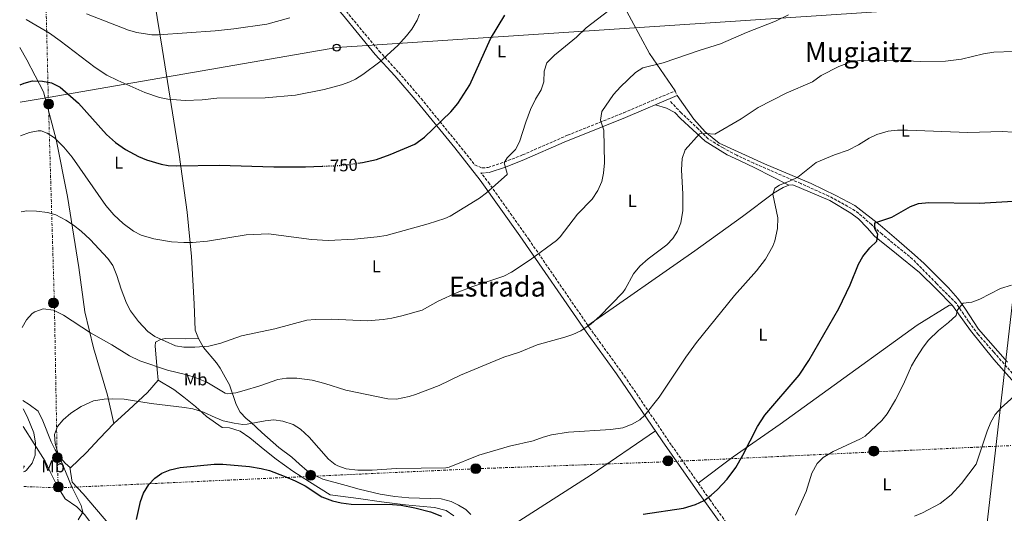
# Model space of a CAD drawing. Units: metres. Extents: x 563041 to 566471, y 4735661 to 4738005.
# Drawn here: x 563055 to 563623, y 4736125 to 4736410 of the extents above; entities that cross this region are included whole.
import ezdxf
from ezdxf.enums import TextEntityAlignment as Align

# ---------------------------------------------------------------- set-up
doc = ezdxf.new("R2010")
doc.units = ezdxf.units.M
doc.header["$MEASUREMENT"] = 0
for name, pattern in [('DGN Style 2', [1.7399219301090239, 1.043953158065414, -0.6959687720436097]), ('DGN Style 3', [2.435890702152634, 1.739921930109024, -0.6959687720436097]), ('DGN Style 5', [1.217945351076317, 0.5219765790327072, -0.6959687720436097]), ('DGN Style 7', [3.4798438602180486, 1.565929737098122, -0.6959687720436097, 0.5219765790327072, -0.6959687720436097])]:
    doc.linetypes.add(name, pattern=pattern)
for name, color, linetype, lineweight in [('Barranco lineal', 142, 'DGN Style 3', 13), ('Camino', 7, 'DGN Style 3', 0), ('Cota de curva de nivel directora', 7, 'Continuous', 0), ('Curva de nivel directora', 30, 'Continuous', 30), ('Curva de nivel directora no vista', 30, 'DGN Style 5', 30), ('Curva de nivel intermedia', 30, 'Continuous', 0), ('Etiqueta de uso rústico', 92, 'Continuous', 0), ('Límite de municipio', 7, 'Continuous', 0), ('Línea de cambio de uso (parcela vista)', 92, 'Continuous', 0), ('Línea eléctrica', 6, 'DGN Style 7', 0), ('Línea telefónica', 7, 'Continuous', 0), ('Margen derecho', 7, 'Continuous', 0), ('Poste telefónico', 7, 'Continuous', 0), ('Poste tendido eléctrico', 7, 'Continuous', 0), ('Tela metálica o alambrada', 7, 'DGN Style 2', 0), ('Texto de Área (paraje) menor', 7, 'Continuous', 0), ('Transformador', 7, 'Continuous', 0)]:
    doc.layers.add(name, color=color, linetype=linetype, lineweight=lineweight)
doc.styles.add('Style-Arial', font='arial.ttf')

# ---------------------------------------------------------------- blocks, each defined once
blk = doc.blocks.new('5PELE')
at = {"layer": 'Transformador', "linetype": 'Continuous', "lineweight": 0}
h = blk.add_hatch(color=9, dxfattribs=at)
edge = h.paths.add_edge_path()
edge.add_arc((-2.000000476837158e-05, 0), 0.2850000000000001, 0, 360)
at = {"layer": 'Transformador', "color": 252, "linetype": 'Continuous', "lineweight": 0}
blk.add_circle((-2.000000476837158e-05, 0), 0.2850000000000001, dxfattribs=at)
blk = doc.blocks.new('5PTT')
at = {"layer": 'Tela metálica o alambrada', "color": 7, "linetype": 'Continuous', "lineweight": 30}
blk.add_circle((2.382683753967285e-05, 4.306399822235108e-05), 0.1995000005932858, dxfattribs=at)

msp = doc.modelspace()

# ---------------------------------------------------------------- linework, layer by layer
at = {"layer": 'Barranco lineal', "color": 142, "linetype": 'DGN Style 3', "lineweight": 13}
msp.add_polyline3d([(563632.3499999996, 4736200.369999999, 715.0899999999965), (563616.7400000002, 4736218.140000001, 717.1999999999972), (563607.7800000003, 4736228.26, 718.4199999999983), (563602.1799999997, 4736235.850000001, 719.25), (563597.9800000004, 4736242.029999999, 719.8699999999953), (563595.1799999997, 4736246.24, 720.2400000000052), (563583.6900000004, 4736257.76, 721.5500000000029), (563569.9699999997, 4736271.810000001, 722.9900000000052), (563552.3200000003, 4736286.15, 724.779999999999), (563546.1600000003, 4736291.77, 725.1699999999983), (563538.7800000003, 4736298.310000001, 726.0500000000029), (563532.6100000005, 4736302.25, 726.7700000000042), (563521.6900000004, 4736308.15, 727.9499999999972), (563505.4400000004, 4736315.449999999, 729.570000000007), (563494.2400000002, 4736320.230000001, 730.5599999999977), (563478.2699999996, 4736327.25, 732.1100000000006), (563468.4699999997, 4736331.75, 733.1100000000006), (563460.6200000001, 4736335.970000001, 733.9799999999959), (563451.9400000004, 4736341.300000001, 734.8399999999965), (563446.3399999999, 4736346.92, 735.320000000007), (563436.5300000003, 4736356.199999999, 736.5899999999965), (563429.8099999996, 4736363.220000001, 737.5500000000029)], dxfattribs=at)
at = {"layer": 'Camino', "color": 7, "linetype": 'DGN Style 3', "lineweight": 0, "elevation": 737.9600000000065, "flags": 128}
msp.add_lwpolyline([(563432.9499999987, 4736368.91), (563434.0799999974, 4736366.240000002)], dxfattribs=at)
at = {"layer": 'Camino', "color": 7, "linetype": 'DGN Style 3', "lineweight": 0}
for points in [[(563221.7899999989, 4736439.150000001, 762.1100000000006), (563240.0899999985, 4736418.650000002, 759.2799999999991), (563262.269999998, 4736391.87, 755.2899999999937), (563273.5599999981, 4736379.520000001, 753.8399999999967), (563286.5399999976, 4736364.42, 751.8899999999995), (563311.3799999994, 4736334.000000001, 747.3699999999953), (563317.449999998, 4736326.140000001, 746.2599999999949), (563321.6999999993, 4736324.430000001, 745.7400000000052), (563325.0599999987, 4736324.670000002, 745.6199999999953), (563334.2699999999, 4736327.760000001, 744.9199999999983), (563344.9899999975, 4736331.949999999, 743.8999999999943), (563370.909999999, 4736343.310000001, 741.4199999999983), (563389.4400000009, 4736350.689999999, 739.9199999999984), (563403.3199999991, 4736356.320000002, 739.1600000000036), (563432.9499999987, 4736368.91, 737.9600000000065)], [(563515.02, 4736046.590000001, 713.6300000000048), (563452.9699999992, 4736133.01, 724.3899999999995), (563430.7699999993, 4736164.600000001, 727.7100000000065), (563404.4600000012, 4736203.310000001, 731.4900000000052), (563384.0499999997, 4736231.570000002, 734.5500000000029), (563348.7600000006, 4736282.940000001, 740.8099999999978), (563325.9299999982, 4736315.17, 744.7100000000065), (563320.9599999995, 4736321.600000001, 746.2599999999949), (563321.2399999988, 4736321.490000002, 745.7400000000052), (563325.6399999999, 4736321.800000002, 745.6199999999953)]]:
    msp.add_polyline3d(points, dxfattribs=at)
at = {"layer": 'Curva de nivel directora', "color": 30, "linetype": 'Continuous', "lineweight": 30, "flags": 128}
for points, elevation in [([(563249.9299999998, 4736327.180000001), (563252.659999999, 4736327.550000001), (563260.699999999, 4736329.230000001), (563268.6999999987, 4736332.11), (563282.8299999994, 4736338.190000001), (563288.3499999981, 4736342.11), (563303.5099999993, 4736356.830000003), (563307.5899999986, 4736361.630000001), (563314.569999999, 4736372.320000002), (563326.5000000005, 4736398.92), (563334.6599999988, 4736412.660000003)], 750.0000000000001), ([(563055.1200000005, 4736372.320000002), (563055.2700000001, 4736372.42), (563057.4699999995, 4736373.400000001), (563062.3299999988, 4736374.619999999), (563068.0199999996, 4736374.550000002), (563073.2999999991, 4736373.640000002), (563078.3599999995, 4736370.960000002), (563088.8799999983, 4736361.850000001), (563104.9000000001, 4736343.640000002), (563110.0999999992, 4736339.16), (563116.0200000001, 4736335), (563123.4999999991, 4736331.000000002), (563128.1300000004, 4736329.100000001), (563136.5799999993, 4736326.54), (563140.6200000005, 4736325.880000001), (563145.6200000006, 4736325.600000001), (563169.9799999996, 4736326.110000002), (563201.4199999997, 4736324.980000001), (563219.699999999, 4736324.990000002), (563229.4299999988, 4736325.430000001)], 750.0000000000005), ([(563557.9899999992, 4736296.03), (563568.6299999986, 4736302.270000001), (563573.3699999994, 4736303.86), (563579.2900000004, 4736304.560000001), (563608.2699999996, 4736304.180000001), (563627.9100000003, 4736305.210000002)], 725.0000000000001), ([(563414.4999999995, 4736124.67), (563437.7000000007, 4736128.130000002), (563444.8099999985, 4736130.220000003), (563449.6599999989, 4736132.590000002), (563453.7299999992, 4736135.54), (563457.4799999997, 4736138.820000002), (563463.07, 4736144.800000003), (563467.9000000001, 4736151.550000003), (563472.1000000001, 4736158.590000001), (563480.52, 4736175.29), (563484.6300000005, 4736181.66), (563504.4199999986, 4736204.910000001), (563510.1399999984, 4736213.210000002), (563527.4199999986, 4736243.310000001), (563533.8600000005, 4736257.070000002), (563538.7399999998, 4736268.990000002), (563541.1899999996, 4736273.350000001), (563545.3400000003, 4736278.27), (563549.3799999993, 4736282.109999999), (563549.9400000003, 4736286.190000001), (563548.0599999983, 4736289.310000001), (563548.2199999992, 4736292.830000003), (563557.9899999992, 4736296.03)], 725.0000000000001), ([(563122.2199999982, 4736121.470000002), (563124.63, 4736131.850000001), (563126.3600000001, 4736136.65), (563129.3399999995, 4736141.789999999), (563132.8199999997, 4736145.470000001), (563136.9500000003, 4736148.300000003), (563141.6799999999, 4736150.28), (563147.4800000002, 4736151.520000001), (563167.1399999987, 4736153.550000001), (563172.1399999988, 4736153.49), (563187.4199999986, 4736152.189999999), (563194.1799999999, 4736151.070000002), (563199.0100000001, 4736149.76), (563207.4999999993, 4736146.590000001), (563213.900000001, 4736143.87), (563219.6200000007, 4736140.990000002), (563229.1399999983, 4736134.59), (563235.3799999988, 4736132.27), (563240.2499999993, 4736131.150000002), (563246.0599999984, 4736130.310000001), (563269.899999999, 4736130.11), (563274.879999999, 4736129.730000001), (563282.749999999, 4736128.199999999), (563291.8599999995, 4736125.950000001), (563298.2599999988, 4736123.550000003)], 725.0000000000001)]:
    msp.add_lwpolyline(points, dxfattribs=dict(at, elevation=elevation))
at = {"layer": 'Curva de nivel directora no vista', "color": 30, "linetype": 'DGN Style 5', "lineweight": 30, "elevation": 750.0000000000005, "flags": 128}
msp.add_lwpolyline([(563229.4299999988, 4736325.430000001), (563240.9699999989, 4736325.95), (563249.9299999998, 4736327.180000001)], dxfattribs=at)
at = {"layer": 'Curva de nivel intermedia', "color": 30, "linetype": 'Continuous', "lineweight": 0, "flags": 128}
for points, elevation in [([(563055.3900000008, 4736342.92), (563060.5400000007, 4736344.84), (563065.5000000006, 4736345.800000001), (563067.2199999995, 4736345.800000001), (563070.8600000006, 4736344.599999999), (563075, 4736341.789999999), (563080.2999999997, 4736336.359999999), (563085.1400000011, 4736330.600000001), (563104.5400000003, 4736302.680000001), (563109.1400000004, 4736297.319999999), (563114.5400000004, 4736292.439999999), (563120.5399999997, 4736288.039999999), (563124.980000001, 4736285.71), (563132.3700000005, 4736283.439999999), (563142.4600000001, 4736281.880000002), (563149.6600000019, 4736281.390000001), (563154.6600000019, 4736281.470000001), (563163.16, 4736282.239999999), (563185.5800000011, 4736285.869999999), (563198.42, 4736286.369999999), (563223.1800000013, 4736283.07), (563232.8200000017, 4736282.59), (563247.9699999995, 4736283.390000001), (563261.0400000009, 4736284.600000001), (563266.26, 4736285.470000001), (563290.5800000011, 4736292.109999999), (563300.1200000008, 4736295.239999998), (563303.1800000007, 4736296.59), (563320.1799999994, 4736306.989999999), (563324.1199999999, 4736310.08), (563336.0300000012, 4736320.57), (563336.1400000007, 4736321.149999999), (563334.3500000003, 4736327.470000001), (563336.1100000016, 4736330.189999999), (563340.8700000005, 4736335.069999999), (563343.2799999999, 4736339.46), (563346.8899999997, 4736350.850000001), (563349.5899999999, 4736358.189999999), (563352.4300000007, 4736364.109999999), (563355.7099999997, 4736369.469999999), (563357.3000000012, 4736374.220000002), (563357.5100000014, 4736380.27), (563358.9400000018, 4736385.130000001), (563363.3899999998, 4736389.470000001), (563376.030000002, 4736400), (563381.6300000012, 4736405.310000001), (563394.7300000015, 4736415.269999998)], 745), ([(563055.790000001, 4736299.119999999), (563059.1100000001, 4736299.710000002), (563064.6600000003, 4736299.470000001), (563071.0199999993, 4736298.679999999), (563075.8400000005, 4736297.329999999), (563081.5700000015, 4736294.350000001), (563086.0000000016, 4736291.439999999), (563090.4100000017, 4736287.95), (563095.5000000012, 4736283.079999999), (563105.7800000008, 4736272.199999998), (563108.5900000003, 4736268.05), (563110.9400000018, 4736262.349999998), (563113.3800000004, 4736254.440000001), (563116.5000000007, 4736246.439999999), (563118.9000000014, 4736242.050000001), (563123.3800000006, 4736235.899999999), (563128.8600000013, 4736230.039999999), (563132.9400000004, 4736227.140000001), (563144.7000000019, 4736221.789999999), (563149.6500000006, 4736221.029999998), (563155.86, 4736220.949999998), (563163.9400000002, 4736221.63), (563170.980000001, 4736223.230000001), (563182.9400000015, 4736227.470000001), (563202.0299999999, 4736231.51), (563220.4600000011, 4736236.51), (563225.4400000012, 4736237.01), (563234.780000002, 4736237.23), (563255.3400000011, 4736236.149999999), (563264.5400000013, 4736236.970000001), (563269.6399999997, 4736237.789999999), (563275.3400000016, 4736239.149999999), (563287.0600000006, 4736242.429999998), (563296.3700000001, 4736247.550000001), (563307.1799999995, 4736252.509999999), (563316.260000001, 4736255.949999999), (563334.1400000004, 4736262.029999998), (563338.5700000004, 4736264.359999999), (563349.2600000012, 4736271.310000001), (563364.5099999997, 4736282.55), (563366.7000000002, 4736284.590000001), (563376.5700000006, 4736297.680000001), (563385.1000000001, 4736306.430000001), (563388.4200000016, 4736311.390000001), (563390.620000001, 4736316.59), (563391.7099999996, 4736321.48), (563392.1800000012, 4736327.42), (563391.9100000008, 4736346.270000001), (563389.9900000007, 4736351.95), (563390.6600000013, 4736356.92), (563397.4699999996, 4736366.829999999), (563401.5100000009, 4736371.230000001), (563410.1100000018, 4736379.470000001), (563414.3400000008, 4736382.16), (563426.1500000014, 4736385.149999999), (563446.7500000009, 4736392.269999998), (563459.1100000015, 4736396.109999998), (563474.150000002, 4736402.59), (563490.7900000006, 4736409.230000001), (563498.2699999996, 4736412.829999999)], 740.0000000000001), ([(563058.7100000001, 4736410.039999999), (563072.0300000019, 4736402.190000001), (563078.3399999995, 4736397.769999999), (563098.540000001, 4736382.439999999), (563105.2500000009, 4736377.930000001), (563111.4800000004, 4736374.890000001), (563127.110000001, 4736368.039999999), (563135.5100000009, 4736365.16), (563140.4100000004, 4736364.119999998), (563150.3500000002, 4736363.3), (563160.2499999999, 4736363.79), (563168.5500000013, 4736364.749999999), (563196.5500000014, 4736364.99), (563214.0700000008, 4736366.53), (563230.4700000003, 4736369.63), (563240.6300000014, 4736372.429999999), (563245.3400000011, 4736374.109999999), (563248.6300000012, 4736375.71), (563252.8300000011, 4736378.42), (563262.5899999999, 4736385.720000002), (563273.0300000004, 4736395.070000002), (563278.110000001, 4736400.59), (563281.1700000009, 4736404.539999999), (563284.1700000005, 4736409.779999998), (563285.5499999997, 4736413.149999999)], 755), ([(563093.4300000013, 4736413.319999999), (563117.7100000001, 4736404.039999999), (563122.4800000021, 4736402.599999999), (563131.0899999997, 4736401.279999998), (563134.9100000019, 4736401.24), (563167.6700000007, 4736403.63), (563178.470000001, 4736404.699999998), (563197.5100000004, 4736407.390000002), (563210.7699999994, 4736411.16)], 760), ([(563056.4000000011, 4736232.300000001), (563058.8200000018, 4736236.76), (563062.1700000003, 4736240.369999999), (563063.660000001, 4736241.4), (563068.4199999997, 4736243.17), (563074.4200000011, 4736242.429999998), (563080.1299999999, 4736239.470000001), (563095.7800000005, 4736229.24), (563108.0600000006, 4736222.359999998), (563118.3200000001, 4736216.04), (563124.25, 4736213.060000001), (563140.1800000002, 4736207.79), (563151.3800000007, 4736204.989999999), (563156.1300000005, 4736203.449999999), (563162.78, 4736200.710000001), (563173.4000000017, 4736194.460000001), (563174.820000001, 4736194.03), (563179.62, 4736194.67), (563184.4400000012, 4736195.99), (563193.3799999999, 4736198.67), (563203.78, 4736202.350000001), (563208.7399999999, 4736203.029999998), (563214.8600000021, 4736203.109999999), (563223.5400000013, 4736201.869999998), (563230.9400000019, 4736199.949999998), (563243.0700000001, 4736196.189999999), (563267.1800000009, 4736191.23), (563272.180000001, 4736191.07), (563279.6100000008, 4736192.609999998), (563283.2600000009, 4736193.71), (563296.8100000005, 4736198.8), (563309.0999999995, 4736204.800000001), (563334.2200000007, 4736215.15), (563343.1400000014, 4736218.109999999), (563353.4200000009, 4736222.359999998), (563369.2599999994, 4736226.750000001), (563373.9800000001, 4736228.38), (563378.5100000009, 4736230.52), (563384.5900000005, 4736234.429999999), (563389.5800000017, 4736238.829999999), (563402.8400000008, 4736252.599999999), (563404.2199999999, 4736254.429999999), (563409.03, 4736263.380000001), (563412.6800000002, 4736267.750000001), (563417.47, 4736271.91), (563428.2600000015, 4736280.029999998), (563431.6600000013, 4736283.71), (563434.3099999998, 4736287.960000001), (563436.1800000007, 4736292.689999999), (563437.41, 4736299.800000001), (563437.380000001, 4736309.230000001), (563436.63, 4736323.390000001), (563436.9899999999, 4736329.949999999), (563438.6700000007, 4736334.909999999), (563447.0199999991, 4736344.08), (563450.7499999997, 4736344.27), (563455.8700000005, 4736343.949999998), (563471.0700000019, 4736352.83), (563480.8300000007, 4736359.390000001), (563497, 4736367.58), (563512.1100000021, 4736374.189999999), (563517.1500000001, 4736377.789999999), (563527.4299999997, 4736383.039999999), (563534.5100000009, 4736385.71), (563540.5900000005, 4736386.589999998), (563561.7500000009, 4736386.430000001), (563574.6300000001, 4736385.789999999), (563588.8200000012, 4736386.139999999), (563598.0599999992, 4736387.13), (563610.7900000009, 4736390.27), (563616.8300000003, 4736391.230000001), (563628.1900000017, 4736391.649999999)], 735.0000000000001), ([(563088.7000000017, 4736121.399999999), (563091.3200000013, 4736125.77), (563090.3400000001, 4736129.640000001), (563084.760000001, 4736140.71), (563076.9400000002, 4736159.960000001), (563075.2999999997, 4736165.399999999), (563075.0600000004, 4736170.679999999), (563076.7800000015, 4736175.240000002), (563080.0300000014, 4736179.029999999), (563084.3299999997, 4736182.869999999), (563090.3700000015, 4736186.789999999), (563097.4200000013, 4736189.96), (563103.6200000015, 4736190.919999998), (563108.6200000016, 4736191.150000001), (563115.1799999997, 4736190.980000001), (563130.7000000008, 4736188.439999999), (563149.900000001, 4736186.27), (563154.8200000006, 4736185.409999998), (563160.9299999994, 4736183.509999999), (563167.7000000019, 4736180.349999999), (563172.3700000013, 4736178.560000001), (563178.6600000011, 4736177.069999999), (563183.6600000011, 4736176.41), (563186.14, 4736176.509999998), (563196.5800000007, 4736178.509999999), (563201.5600000005, 4736178.989999999), (563206.6100000021, 4736178.279999998), (563212.5800000001, 4736176.350000001), (563216.8600000005, 4736173.75), (563221.9000000006, 4736169.15), (563232.9800000004, 4736156.430000001), (563236.8700000019, 4736153.329999999), (563238.5000000013, 4736152.429999999), (563243.230000001, 4736150.73), (563249.97, 4736150.039999999), (563258.1799999998, 4736150.029999998), (563272.3399999997, 4736150.909999998), (563300.6799999997, 4736151.349999999), (563302.5800000017, 4736151.789999999), (563319.8100000005, 4736158.679999998), (563337.3400000011, 4736163.789999999), (563351.0200000004, 4736166.990000002), (563356.8600000008, 4736169.069999999), (563361.6900000012, 4736170.38), (563371.3800000006, 4736172.029999999), (563395.8600000005, 4736173.550000001), (563402.8200000006, 4736174.51), (563408.260000001, 4736176.509999998), (563412.5999999996, 4736179.119999999), (563415.4500000017, 4736181.759999999), (563423.8200000002, 4736192.189999998), (563439.1800000004, 4736215.310000001), (563445.3000000003, 4736223.609999998), (563467.1400000004, 4736250.910000001), (563479.8700000017, 4736264.960000001), (563485.0900000011, 4736271.77), (563489.2300000006, 4736279.269999999), (563490.4199999997, 4736282.349999999), (563491.9400000018, 4736289.550000001), (563492.1400000007, 4736295.710000001), (563489.3900000014, 4736309.31), (563490.5100000014, 4736312.67), (563493.2300000015, 4736314.59), (563499.3100000012, 4736316.989999999), (563503.8200000018, 4736319.16), (563514.3099999992, 4736327.630000001), (563524.8900000006, 4736331.989999999), (563532.7500000017, 4736334.67), (563538.7500000009, 4736337.709999999), (563544.8300000007, 4736341.710000001), (563549.3900000004, 4736343.74), (563555.8800000014, 4736345.720000001), (563561.2900000005, 4736346.179999999), (563567.0300000005, 4736346.239999999), (563601.7899999998, 4736344.810000001), (563621.8300000004, 4736345.470000001), (563633.6900000003, 4736344.679999999)], 730), ([(563502.4200000003, 4736124.029999998), (563508.490000001, 4736137.769999998), (563511.900000002, 4736148.269999999), (563514.8600000013, 4736153.789999997), (563518.3600000016, 4736157.390000001), (563524.0700000003, 4736160.869999998), (563539.8600000018, 4736168.180000001), (563542.5000000016, 4736169.710000001), (563552.0999999995, 4736178.67), (563555.2199999997, 4736182.579999999), (563560.0600000012, 4736190.51), (563564.6000000008, 4736199.570000002), (563569.3000000014, 4736210.189999998), (563571.8099999992, 4736214.52), (563575.9800000001, 4736221.069999998), (563579.0700000013, 4736225.000000001), (563584.940000001, 4736230.699999998), (563590.6200000006, 4736235.230000001), (563595.0599999996, 4736239.310000001), (563595.8200000018, 4736242.59), (563599.1200000009, 4736246.359999999), (563604.0600000008, 4736246.99), (563608.7400000012, 4736248.760000001), (563620.6600000014, 4736254.880000001), (563627.0200000005, 4736256.749999999)], 720), ([(563570.98, 4736123.55), (563575.5900000012, 4736125.470000001), (563585.8200000017, 4736130.75), (563592.1800000007, 4736135.869999998), (563598.2200000002, 4736142.27), (563606.6800000004, 4736153.390000001), (563612.9000000008, 4736172.59), (563615.0600000002, 4736177.789999999), (563617.6100000005, 4736182.09), (563621.0700000004, 4736186.01), (563630.2600000015, 4736194.350000001)], 715.0000000000001), ([(563057.17, 4736149.060000001), (563057.8600000007, 4736149.310000001), (563058.8600000021, 4736149.960000001), (563062.1800000013, 4736153.96), (563063.8399999999, 4736158.689999999), (563064.1000000013, 4736165.560000001), (563063.1400000001, 4736171.56), (563059.230000001, 4736181.039999999), (563056.8300000003, 4736185.429999999)], 735)]:
    msp.add_lwpolyline(points, dxfattribs=dict(at, elevation=elevation))
at = {"layer": 'Límite de municipio', "color": 7, "linetype": 'Continuous', "lineweight": 0}
msp.add_polyline3d([(563550.2100000009, 4735664.77, 695.24), (563550.4800000004, 4735666.08, 694.86), (563575.8000000007, 4735809.76, 702.37), (563607.1600000003, 4736069.449999999, 709), (563638.9800000004, 4736345.930000001, 730.1800000000002), (563650.0799999982, 4736451.32, 743.48), (563655.5799999982, 4736537.699999999, 757.01), (563655.9800000004, 4736544.060000001, 759.4200000000001), (563659.1400000006, 4736594.300000001, 772.2800000000001), (563662.3900000006, 4736644.800000001, 788.6600000000001), (563661.5599999987, 4736697.430000001, 808.6700000000002), (563662.6099999994, 4736734.310000001, 823.95), (563661.6600000003, 4736764.689999999, 835.01), (563657.6799999997, 4736792.640000001, 844.48), (563646.5500000007, 4736845.84, 866.8100000000001), (563636.8599999994, 4736893.199999999, 894.0500000000001), (563635.8900000006, 4736907.439999999, 901.46), (563635.4899999984, 4736911.07, 902.37)], dxfattribs=at)
at = {"layer": 'Línea de cambio de uso (parcela vista)', "color": 92, "linetype": 'Continuous', "lineweight": 0, "extrusion": (0.2303439808330066, -0.3106548610670684, 0.92219044008784), "elevation": -1340933.419583763, "flags": 128}
msp.add_lwpolyline([(3273189.246984242, 3199420.556380445), (3273190.309474628, 3199421.254530985), (3273189.941771632, 3199421.590677541)], dxfattribs=at)
at = {"layer": 'Línea de cambio de uso (parcela vista)', "color": 92, "linetype": 'Continuous', "lineweight": 0}
for points in [[(563432.9500000002, 4736368.91, 737.9600000000065), (563418.1500000004, 4736390.51, 741.5800000000019), (563402.6299999999, 4736419.390000001, 744.6000000000058), (563393.7100000001, 4736443.630000001, 747.0800000000019), (563390.2699999996, 4736458.59, 749.3800000000047), (563389.9900000002, 4736466.350000001, 750.5599999999977), (563392.5899999999, 4736472.51, 751.7599999999949)], [(563158.0199999996, 4736225.949999999, 740.6699999999983), (563156.2199999997, 4736230.75, 740.8899999999995), (563155.54, 4736245.949999999, 741.429999999993), (563153.9400000004, 4736273.390000001, 743.9700000000012), (563151.4600000001, 4736298.83, 746.4100000000036), (563146.9000000004, 4736332.279999999, 750.6300000000047), (563137.1500000004, 4736393.640000001, 758.8699999999953), (563132.9500000002, 4736419.480000001, 762.0500000000029), (563131.5499999998, 4736439.720000001, 763.7100000000065)], [(563054.9199999999, 4736393.99, 751.6600000000036), (563058.9900000002, 4736386.84, 750.8999999999943), (563068.6299999999, 4736368.359999999, 748), (563075.9800000004, 4736340.76, 744.3000000000029), (563082.4199999999, 4736307.960000001, 740.8600000000006), (563089.0999999996, 4736267, 737.2599999999949), (563092.4199999999, 4736241.4, 736.1000000000058), (563097.4600000001, 4736220.52, 733.3800000000047), (563105.5, 4736193.24, 729.4600000000065), (563109.2599999999, 4736177, 728.1600000000036)], [(563560.6600000003, 4736283.310000001, 724.4199999999983), (563551.2599999999, 4736291.390000001, 724.9799999999959), (563536.6699999999, 4736302.75, 727.0800000000019), (563525.7100000001, 4736308.59, 728.3999999999943), (563511.5099999999, 4736315.390000001, 729.0200000000042), (563484.5899999999, 4736326.83, 732.0599999999977), (563458.3899999997, 4736338.75, 734.5800000000019), (563450.3499999996, 4736345.230000001, 735.5), (563443.75, 4736352.59, 735.9400000000023), (563434.0800000001, 4736366.24, 737.9600000000065)], [(563421.5899999999, 4736360.930000001, 738.4700000000012), (563427.9100000003, 4736358.99, 737.7299999999959), (563432.8700000001, 4736356.350000001, 736.9100000000036), (563435.9900000002, 4736352.99, 736.3099999999977), (563450.2699999996, 4736339.949999999, 734.1699999999983), (563453.3899999997, 4736337.869999999, 733.8500000000058), (563463.0700000003, 4736332.029999999, 733.2700000000042), (563470.1900000004, 4736328.67, 732.3500000000058), (563478.9100000003, 4736324.430000001, 731.8300000000019), (563498.5899999999, 4736314.51, 729.4900000000052)], [(563498.5899999999, 4736314.51, 729.4900000000052), (563495.2300000004, 4736313.230000001, 729.5899999999965), (563489.6299999999, 4736309.869999999, 730.0500000000029), (563471.9000000004, 4736296.350000001, 731.3500000000058), (563444.3799999999, 4736276.59, 733.6300000000047), (563382.6799999997, 4736233.57, 734.7899999999936)], [(563592.8600000005, 4736245.07, 720.1900000000023), (563583.8200000003, 4736254.189999999, 721.75), (563573.9400000004, 4736264.109999999, 722.8899999999995), (563560.5800000001, 4736274.91, 723.8899999999995), (563547.9000000004, 4736285.15, 726.1100000000006), (563543.7000000002, 4736289.869999999, 726.4700000000012), (563538.7000000002, 4736295.07, 726.2100000000065), (563534.3899999997, 4736298.27, 726.6699999999983), (563522.2300000004, 4736305.550000001, 727.570000000007), (563500.8300000001, 4736314.67, 729.3699999999953), (563498.5899999999, 4736314.51, 729.4900000000052)], [(563624.7000000002, 4736212.430000001, 715.9600000000065), (563608.0199999996, 4736231.470000001, 718.5800000000019), (563600.0599999996, 4736243.470000001, 719.7400000000052), (563595.9800000004, 4736249.15, 719.9600000000065), (563590.6600000003, 4736255.310000001, 720.6000000000058), (563576.54, 4736269.310000001, 722.5399999999936), (563570.9800000004, 4736274.350000001, 722.9799999999959), (563560.6600000003, 4736283.310000001, 724.4199999999983)], [(563592.8600000005, 4736245.07, 720.1900000000023), (563591.2599999999, 4736245.230000001, 720.429999999993), (563572.5, 4736233.710000001, 720.75), (563517.8200000003, 4736194.109999999, 723.5099999999949), (563493.4600000001, 4736176.51, 723.529999999999), (563466.5, 4736157.710000001, 725.1100000000006), (563446.3499999996, 4736142.439999999, 725.3800000000047)], [(563652.8600000005, 4736130.67, 710.9100000000036), (563665.7800000003, 4736138.430000001, 710.6100000000006), (563668.6200000001, 4736141.390000001, 710.6499999999943), (563669.54, 4736144.67, 710.8300000000019), (563669.2199999997, 4736150.350000001, 711.029999999999), (563667.54, 4736155.310000001, 711.1900000000023), (563664.0599999996, 4736161.15, 711.3500000000058), (563648.7400000002, 4736177.869999999, 712.9499999999972), (563637.2999999998, 4736190.51, 713.7299999999959), (563616.7800000003, 4736213.869999999, 716.5500000000029), (563603.2599999999, 4736230.59, 718.5099999999949), (563592.8600000005, 4736245.07, 720.1900000000023)], [(563158.0199999996, 4736225.949999999, 740.2700000000042), (563150.7000000002, 4736225.869999999, 740.2899999999936), (563139.0599999996, 4736226.029999999, 739.7700000000042), (563136.2199999997, 4736225.480000001, 739.0099999999949), (563133.2999999998, 4736223.960000001, 738.3300000000019), (563133.0599999996, 4736221.640000001, 737.1699999999983), (563134.2999999998, 4736208.029999999, 734.1300000000047), (563134.7000000002, 4736202.029999999, 732.1100000000006)], [(563315.0999999996, 4736124.430000001, 727.8300000000019), (563312.2999999998, 4736127.310000001, 727.9900000000052), (563308.0599999996, 4736129.869999999, 728.1100000000006), (563303.8200000003, 4736131.869999999, 728.1900000000023), (563298.0199999996, 4736133.470000001, 728.0899999999965), (563279.3799999999, 4736134.029999999, 727.3500000000058), (563271.2999999998, 4736134.83, 727.1100000000006), (563262.9000000004, 4736136.189999999, 727.3300000000019), (563250.8200000003, 4736138.99, 727.929999999993), (563243.2199999997, 4736141.07, 728.4499999999972), (563229.8200000003, 4736144.91, 728.529999999999), (563225.3799999999, 4736146.99, 728.4499999999972), (563220.8200000003, 4736149.710000001, 727.9499999999972), (563216.3399999999, 4736153.390000001, 728.0099999999949), (563211.8600000005, 4736157.550000001, 727.7899999999936), (563204.2999999998, 4736163.15, 727.6900000000023), (563194.5800000001, 4736171.710000001, 728.570000000007), (563188.2999999998, 4736177.630000001, 730.6900000000023), (563185.5, 4736179.789999999, 731.7299999999959), (563182.0199999996, 4736183.550000001, 732.6900000000023), (563179.8600000005, 4736187.949999999, 733.6100000000006), (563175.8600000005, 4736199.310000001, 735.6699999999983), (563174.4600000001, 4736202.029999999, 736.0500000000029), (563170.5, 4736208.91, 737.7700000000042), (563168.3399999999, 4736211.869999999, 738.4100000000036), (563160.9800000004, 4736220.83, 739.1300000000047), (563158.0199999996, 4736225.949999999, 740.6699999999983)], [(563134.7000000002, 4736202.029999999, 732.5399999999936), (563128.5800000001, 4736194.84, 731.679999999993), (563117.8200000003, 4736184.84, 729.9199999999983), (563109.2599999999, 4736177, 728.1600000000036)], [(563305.4199999999, 4736123.630000001, 725.4199999999983), (563300.8600000005, 4736126.67, 725.5), (563294.1799999997, 4736128.430000001, 725.2200000000012), (563285.4600000001, 4736129.310000001, 725.4799999999959), (563277.4199999999, 4736130.029999999, 725.1600000000036), (563263.7000000002, 4736131.710000001, 725.0800000000019), (563250.4199999999, 4736133.710000001, 725.279999999999), (563234.0599999996, 4736135.710000001, 725.679999999993), (563222.0599999996, 4736143.310000001, 726.1999999999972), (563212.54, 4736149.470000001, 725.3399999999965), (563202.8200000003, 4736156.430000001, 725.8999999999943), (563196.2199999997, 4736161.630000001, 726.1399999999995), (563187.6600000003, 4736168.75, 727), (563182.1399999997, 4736172.430000001, 727.3999999999943), (563175.9400000004, 4736174.350000001, 727.6399999999995), (563171.7400000002, 4736174.59, 727.8999999999943), (563171.6200000001, 4736174.59, 728.4400000000023), (563162.7400000002, 4736181.07, 729.8800000000047), (563156.3399999999, 4736186.75, 730.5200000000042), (563149.5800000001, 4736192.189999999, 731.4799999999959), (563143.7800000003, 4736196.51, 732.0200000000042), (563134.7000000002, 4736202.029999999, 732.5399999999936)], [(563109.2599999999, 4736177, 728.1600000000036), (563100.9800000004, 4736168.359999999, 728.5800000000019), (563093.1799999997, 4736159.960000001, 728.5599999999977), (563084.1399999997, 4736151.4, 728.4400000000023), (563081.1399999997, 4736154.119999999, 729.1000000000058), (563077.7800000003, 4736158.119999999, 729.3999999999943), (563075.4199999999, 4736161.720000001, 729.6999999999972), (563073.0599999996, 4736166.279999999, 730.1399999999995), (563068.2599999999, 4736178.439999999, 730.4199999999983), (563065.5, 4736184.039999999, 731.5599999999977), (563060.4600000001, 4736187.960000001, 732.3399999999965), (563056.79, 4736190.26, 733.0099999999949)], [(563056.9299999997, 4736175.25, 735.070000000007), (563069.6600000003, 4736155.16, 733.6199999999953), (563072.4199999999, 4736149, 733.1999999999972), (563076.7400000002, 4736140.680000001, 731.4400000000023), (563081.0599999996, 4736133.480000001, 729.9199999999983), (563087.8600000005, 4736128.84, 730.6199999999953), (563092.2199999997, 4736124.359999999, 729.8000000000029), (563098.8600000005, 4736115.720000001, 727.8000000000029), (563101.9000000004, 4736115.24, 727.3999999999943), (563107.9000000004, 4736113.560000001, 725.8600000000006), (563108.9000000004, 4736115, 725.6199999999953), (563106.8200000003, 4736118.359999999, 725.6600000000036), (563091.5800000001, 4736136.359999999, 726.8999999999943), (563085.2199999997, 4736143.08, 728.4400000000023), (563083.8499999996, 4736151.66, 727.6600000000036)], [(563421.5800000001, 4736172.76, 729.070000000007), (563384.4600000001, 4736147.310000001, 727.4900000000052), (563342.9000000004, 4736120.67, 726.3699999999953), (563320.9000000004, 4736109.869999999, 726.6699999999983)]]:
    msp.add_polyline3d(points, dxfattribs=at)
at = {"layer": 'Línea eléctrica', "color": 6, "linetype": 'DGN Style 7', "lineweight": 0, "extrusion": (0.09138453375872517, -0.003626006107293521, 0.9958090776195057), "elevation": 35011.47632359658, "flags": 128}
msp.add_lwpolyline([(4754740.446619669, -373201.1096974249), (4754740.44661967, -373221.1192226576)], dxfattribs=at)
at = {"layer": 'Línea eléctrica', "color": 6, "linetype": 'DGN Style 7', "lineweight": 0}
for points in [[(563077.1499999985, 4736139.79, 731.2700000000042), (563076.5200000005, 4736157.41, 730.570000000007), (563074.9400000024, 4736245.77, 735.2899999999936), (563071.4899999991, 4736361.560000001, 747.4100000000036), (563071.4039438416, 4736365.153466399, 747.9790999999968), (563068.0300000012, 4736506.04, 770.2899999999936), (563068.9600000011, 4736512.529999999, 770.3099999999977), (563082.2300000014, 4736540.359999999, 773.779999999999)], [(563077.1499999985, 4736139.79, 731.2700000000042), (563222.640000001, 4736146.439999999, 727.4199999999983), (563317.6099999994, 4736150.820000002, 729.4900000000052), (563428.9300000003, 4736154.9, 727.1499999999943), (563547.4100000005, 4736160.510000001, 719.0399999999936), (563661.9800000014, 4736165.850000001, 711.7700000000042), (563771.5700000002, 4736170.550000001, 715.4100000000036), (563883.9400000017, 4736174.010000001, 716.9100000000036), (563996.749999999, 4736178.7, 716.2299999999959), (564113.7000000003, 4736182.140000001, 713.3699999999953), (564226.2399999973, 4736189.659999999, 712.6199999999953), (564358.5100000009, 4736194.349999999, 711.6999999999972), (564492.2300000004, 4736196.550000001, 716.6699999999983), (564583.0199999991, 4736199.680000001, 719.8099999999977)]]:
    msp.add_polyline3d(points, dxfattribs=at)
at = {"layer": 'Línea telefónica', "color": 7, "linetype": 'Continuous', "lineweight": 0}
msp.add_polyline3d([(563055.2100000002, 4736362.359999998, 748.3399999999965), (563071.4039438416, 4736365.153466399, 749.1126999999979), (563237.760000002, 4736393.850000001, 757.0500000000029), (563735.4299999995, 4736427.08, 746.179999999993), (563925.3199999993, 4736441.499999999, 743.570000000007), (564362.3999999978, 4736514.310000001, 760.7700000000042), (564499.1900000009, 4736506.74, 756.0200000000042), (564670.1200000019, 4736468.67, 750.5)], dxfattribs=at)
at = {"layer": 'Margen derecho', "color": 7, "linetype": 'Continuous', "lineweight": 0}
for points in [[(563512.6099999984, 4736044.86, 713.6300000000048), (563444.7800000017, 4736139.400000002, 725.3399999999967), (563425.4899999977, 4736167.010000001, 728.1100000000006), (563399.1599999995, 4736205.670000001, 731.8999999999944), (563381.62, 4736229.859999999, 734.5500000000029), (563343.480000001, 4736285.320000002, 741.300000000003), (563320.5799999972, 4736317.4, 745.2400000000054), (563305.949999998, 4736336.030000002, 747.9400000000024), (563284.2600000021, 4736362.510000001, 751.8899999999995), (563271.3399999985, 4736377.550000002, 753.8399999999967), (563260.0300000006, 4736389.920000001, 755.2899999999937), (563241.1099999998, 4736412.95, 758.7400000000054), (563219.5699999994, 4736437.180000001, 762.1100000000006)], [(563325.6399999999, 4736321.800000002, 745.6199999999953), (563335.1000000014, 4736324.970000002, 744.9400000000024), (563346.1000000007, 4736329.27, 743.8999999999943), (563368.8700000005, 4736339.33, 741.7200000000014), (563390.5199999983, 4736348, 739.9199999999984), (563404.4099999999, 4736353.630000001, 739.1600000000036), (563434.0799999974, 4736366.240000002, 737.9600000000065)]]:
    msp.add_polyline3d(points, dxfattribs=at)

# ---------------------------------------------------------------- block references
at = {"layer": 'Poste telefónico', "color": 7, "linetype": 'Continuous', "lineweight": 0, "xscale": 10, "yscale": 10, "zscale": 10}
msp.add_blockref('5PTT', (563237.760000002, 4736393.850000001, 757.0500000000029), dxfattribs=at)
at = {"layer": 'Poste tendido eléctrico', "color": 7, "linetype": 'Continuous', "lineweight": 0, "xscale": 10, "yscale": 10, "zscale": 10}
for p in [(563071.6200000009, 4736361.310000001, 747.3899999999995), (563074.3999999993, 4736246.48, 735.3500000000058), (563076.6400000012, 4736157.189999999, 730.5599999999977), (563547.5599999981, 4736161.009999999, 719.070000000007), (563317.9899999994, 4736150.91, 729.5), (563428.8599999989, 4736155.4, 727.1900000000023), (563222.7500000005, 4736147.079999999, 727.6699999999983), (563077.2000000001, 4736140.34, 731.320000000007)]:
    msp.add_blockref('5PELE', p, dxfattribs=at)

# ---------------------------------------------------------------- texts
at = {"layer": 'Cota de curva de nivel directora', "color": 7, "linetype": 'Continuous', "lineweight": 0, "style": 'Style-Arial'}
msp.add_text('750', height=7.000000000000002, rotation=2.57958, dxfattribs=at).set_placement((563241.921852665, 4736325.995071511, 750), align=Align.MIDDLE_CENTER)
at = {"layer": 'Etiqueta de uso rústico', "color": 92, "linetype": 'Continuous', "lineweight": 0, "style": 'Style-Arial'}
for s, p in [('L', (563332.8114203819, 4736391.790010002, 748.9400000000023)), ('L', (563565.771420379, 4736345.950009999, 729.9700000000012)), ('L', (563112.0114203795, 4736327.480010002, 748.6199999999953)), ('L', (563408.2114203789, 4736305.470010002, 738.0800000000019)), ('L', (563260.6514203812, 4736267.710010001, 743.25)), ('L', (563483.6114203782, 4736228.190010001, 727.6199999999953)), ('Mb', (563156.4002462424, 4736202.430010001, 734.6300000000047)), ('Mb', (563074.2002462415, 4736152.28001, 732.7400000000052)), ('L', (563555.1314203774, 4736141.870010001, 717.179999999993))]:
    msp.add_text(s, height=7.000000000000002, dxfattribs=at).set_placement(p, align=Align.MIDDLE_CENTER)
at = {"layer": 'Texto de Área (paraje) menor', "color": 7, "linetype": 'Continuous', "lineweight": 0, "style": 'Style-Arial'}
for s, p in [('Mugiaitz', (563538.7268319604, 4736391.310010002, 736.1600000000036)), ('Estrada', (563330.4244360458, 4736255.95001, 740))]:
    msp.add_text(s, height=11.5, dxfattribs=at).set_placement(p, align=Align.MIDDLE_CENTER)

doc.saveas('drawing.dxf')
